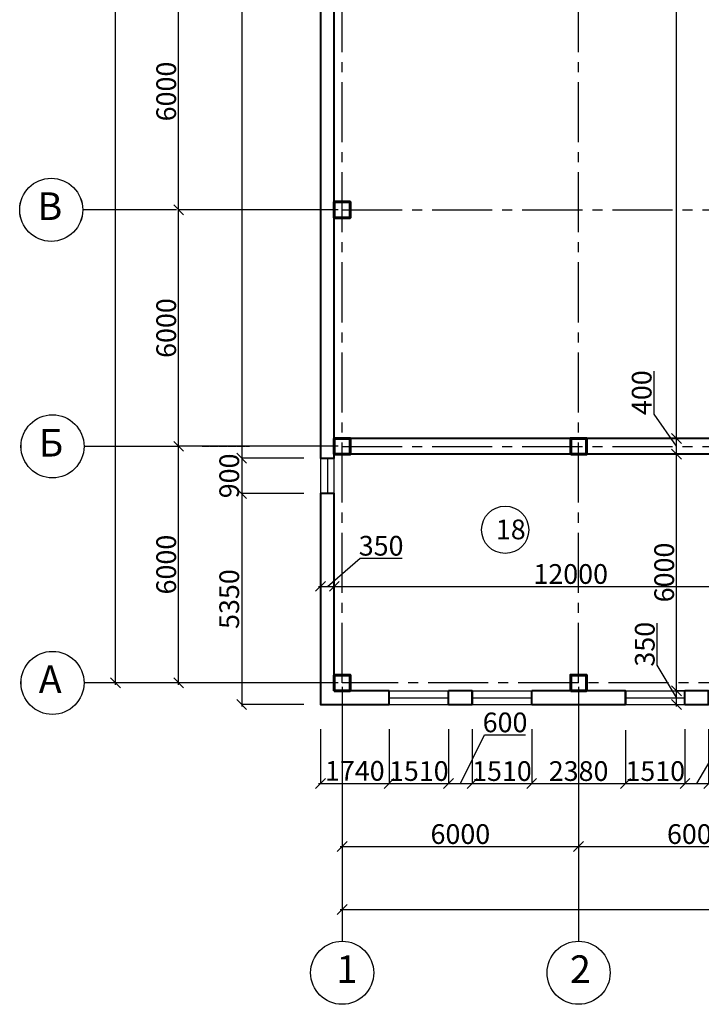
# Model space of a CAD drawing. Units: millimetres. Extents: x -250698 to 911777734, y -969399 to 46713.
# Drawn here: x 1066512 to 1083811, y -31190 to -6216 of the extents above; entities that cross this region are included whole.
import ezdxf

# ---------------------------------------------------------------- set-up
doc = ezdxf.new("R2010")
doc.units = ezdxf.units.MM
doc.linetypes.add('осевая2', pattern=[28.575, 19.05, -3.175, 3.175, -3.175])
doc.layers.add('вес колонн', color=7, linetype='Continuous', lineweight=60)
doc.layers.add('вес стен', color=7, linetype='Continuous', lineweight=40)
doc.layers.add('осевые', color=250, linetype='Continuous')
doc.layers.add('размер', color=250, linetype='Continuous')
doc.styles.get("Standard").update_dxf_attribs({"font": 'isocpeui.ttf'})
doc.dimstyles.new('ISO-25', dxfattribs={"dimtxt": 2.5, "dimasz": 250, "dimexe": 1.25, "dimexo": 100, "dimtad": 1, "dimtxsty": 'Standard', "dimblk": 'OBLIQUE', "dimcen": 2.5, "dimdle": 50, "dimadec": 0, "dimazin": 0, "dimtfac": 1, "dimtmove": 0, "dimatfit": 3, "dimfxl": 1, "dimarcsym": 0})

# ---------------------------------------------------------------- blocks, each defined once
blk = doc.blocks.new('_Oblique')
at = {"color": 0, "linetype": 'ByBlock', "lineweight": -2, "transparency": 33554687}
blk.add_line((-0.5, -0.5), (0.5, 0.5), dxfattribs=at)
blk = doc.blocks.new('*D719')
at = {"layer": 'Defpoints', "color": 0, "transparency": 16777216}
for p in [(1074146, -24113), (1075886, -24113), (1075886, -25587)]:
    blk.add_point(p, dxfattribs=at)
at = {"layer": 'размер', "color": 0, "lineweight": -2, "transparency": 16777216}
for p, q in [((1074146, -24213), (1074146, -25589)), ((1075886, -24213), (1075886, -25589)), ((1074096, -25587), (1075936, -25587))]:
    blk.add_line(p, q, dxfattribs=at)
at = {"layer": 'размер', "color": 0, "lineweight": -2, "transparency": 16777216, "xscale": 250, "yscale": 250, "zscale": 250, "rotation": 180}
blk.add_blockref('_Oblique', (1074146, -25587), dxfattribs=at)
at = {"layer": 'размер', "color": 0, "lineweight": -2, "transparency": 16777216, "xscale": 250, "yscale": 250, "zscale": 250}
blk.add_blockref('_Oblique', (1075886, -25587), dxfattribs=at)
at = {"layer": 'размер', "color": 0, "transparency": 16777216, "insert": (1075016, -25334), "char_height": 500, "attachment_point": 5}
blk.add_mtext('1740', dxfattribs=at)
blk = doc.blocks.new('*D720')
at = {"layer": 'Defpoints', "color": 0, "transparency": 16777216}
for p in [(1075886, -24113), (1077396, -24113), (1077396, -25589)]:
    blk.add_point(p, dxfattribs=at)
at = {"layer": 'размер', "color": 0, "lineweight": -2, "transparency": 16777216}
for p, q in [((1075886, -24213), (1075886, -25590)), ((1077396, -24213), (1077396, -25590)), ((1075836, -25589), (1077446, -25589))]:
    blk.add_line(p, q, dxfattribs=at)
at = {"layer": 'размер', "color": 0, "lineweight": -2, "transparency": 16777216, "xscale": 250, "yscale": 250, "zscale": 250, "rotation": 180}
blk.add_blockref('_Oblique', (1075886, -25589), dxfattribs=at)
at = {"layer": 'размер', "color": 0, "lineweight": -2, "transparency": 16777216, "xscale": 250, "yscale": 250, "zscale": 250}
blk.add_blockref('_Oblique', (1077396, -25589), dxfattribs=at)
at = {"layer": 'размер', "color": 0, "transparency": 16777216, "insert": (1076641, -25338), "char_height": 500, "attachment_point": 5}
blk.add_mtext('1510', dxfattribs=at)
blk = doc.blocks.new('*D721')
at = {"layer": 'Defpoints', "color": 0, "transparency": 16777216}
for p in [(1077396, -24113), (1077996, -24113), (1077996, -25590)]:
    blk.add_point(p, dxfattribs=at)
at = {"layer": 'размер', "color": 0, "lineweight": -2, "transparency": 16777216}
for p, q in [((1077396, -24213), (1077396, -25591)), ((1077996, -24213), (1077996, -25591)), ((1077696, -25590), (1078309, -24355)), ((1078309, -24355), (1079350, -24355)), ((1077346, -25590), (1078046, -25590))]:
    blk.add_line(p, q, dxfattribs=at)
at = {"layer": 'размер', "color": 0, "lineweight": -2, "transparency": 16777216, "xscale": 250, "yscale": 250, "zscale": 250, "rotation": 180}
blk.add_blockref('_Oblique', (1077396, -25590), dxfattribs=at)
at = {"layer": 'размер', "color": 0, "lineweight": -2, "transparency": 16777216, "xscale": 250, "yscale": 250, "zscale": 250}
blk.add_blockref('_Oblique', (1077996, -25590), dxfattribs=at)
at = {"layer": 'размер', "color": 0, "transparency": 16777216, "insert": (1078830, -24104), "char_height": 500, "attachment_point": 5}
blk.add_mtext('600', dxfattribs=at)
blk = doc.blocks.new('*D722')
at = {"layer": 'Defpoints', "color": 0, "transparency": 16777216}
for p in [(1077996, -24113), (1079506, -24113), (1079506, -25590)]:
    blk.add_point(p, dxfattribs=at)
at = {"layer": 'размер', "color": 0, "lineweight": -2, "transparency": 16777216}
for p, q in [((1077996, -24213), (1077996, -25591)), ((1079506, -24213), (1079506, -25591)), ((1077946, -25590), (1079556, -25590))]:
    blk.add_line(p, q, dxfattribs=at)
at = {"layer": 'размер', "color": 0, "lineweight": -2, "transparency": 16777216, "xscale": 250, "yscale": 250, "zscale": 250, "rotation": 180}
blk.add_blockref('_Oblique', (1077996, -25590), dxfattribs=at)
at = {"layer": 'размер', "color": 0, "lineweight": -2, "transparency": 16777216, "xscale": 250, "yscale": 250, "zscale": 250}
blk.add_blockref('_Oblique', (1079506, -25590), dxfattribs=at)
at = {"layer": 'размер', "color": 0, "transparency": 16777216, "insert": (1078751, -25339), "char_height": 500, "attachment_point": 5}
blk.add_mtext('1510', dxfattribs=at)
blk = doc.blocks.new('*D723')
at = {"layer": 'Defpoints', "color": 0, "transparency": 16777216}
for p in [(1079506, -24113), (1081886, -24138), (1081886, -25590)]:
    blk.add_point(p, dxfattribs=at)
at = {"layer": 'размер', "color": 0, "lineweight": -2, "transparency": 16777216}
for p, q in [((1079506, -24213), (1079506, -25591)), ((1081886, -24238), (1081886, -25591)), ((1079456, -25590), (1081936, -25590))]:
    blk.add_line(p, q, dxfattribs=at)
at = {"layer": 'размер', "color": 0, "lineweight": -2, "transparency": 16777216, "xscale": 250, "yscale": 250, "zscale": 250, "rotation": 180}
blk.add_blockref('_Oblique', (1079506, -25590), dxfattribs=at)
at = {"layer": 'размер', "color": 0, "lineweight": -2, "transparency": 16777216, "xscale": 250, "yscale": 250, "zscale": 250}
blk.add_blockref('_Oblique', (1081886, -25590), dxfattribs=at)
at = {"layer": 'размер', "color": 0, "transparency": 16777216, "insert": (1080696, -25339), "char_height": 500, "attachment_point": 5}
blk.add_mtext('2380', dxfattribs=at)
blk = doc.blocks.new('*D724')
at = {"layer": 'Defpoints', "color": 0, "transparency": 16777216}
for p in [(1081886, -24138), (1083396, -24113), (1083396, -25590)]:
    blk.add_point(p, dxfattribs=at)
at = {"layer": 'размер', "color": 0, "lineweight": -2, "transparency": 16777216}
for p, q in [((1083396, -24213), (1083396, -25591)), ((1081886, -24238), (1081886, -25591)), ((1081836, -25590), (1083446, -25590))]:
    blk.add_line(p, q, dxfattribs=at)
at = {"layer": 'размер', "color": 0, "lineweight": -2, "transparency": 16777216, "xscale": 250, "yscale": 250, "zscale": 250, "rotation": 180}
blk.add_blockref('_Oblique', (1081886, -25590), dxfattribs=at)
at = {"layer": 'размер', "color": 0, "lineweight": -2, "transparency": 16777216, "xscale": 250, "yscale": 250, "zscale": 250}
blk.add_blockref('_Oblique', (1083396, -25590), dxfattribs=at)
at = {"layer": 'размер', "color": 0, "transparency": 16777216, "insert": (1082641, -25339), "char_height": 500, "attachment_point": 5}
blk.add_mtext('1510', dxfattribs=at)
blk = doc.blocks.new('*D725')
at = {"layer": 'Defpoints', "color": 0, "transparency": 16777216}
for p in [(1083396, -24113), (1083996, -24113), (1083996, -25590)]:
    blk.add_point(p, dxfattribs=at)
at = {"layer": 'размер', "color": 0, "lineweight": -2, "transparency": 16777216}
for p, q in [((1083396, -24213), (1083396, -25591)), ((1083996, -24213), (1083996, -25591)), ((1083696, -25590), (1084377, -24440)), ((1084377, -24440), (1085418, -24440)), ((1083346, -25590), (1084046, -25590))]:
    blk.add_line(p, q, dxfattribs=at)
at = {"layer": 'размер', "color": 0, "lineweight": -2, "transparency": 16777216, "xscale": 250, "yscale": 250, "zscale": 250, "rotation": 180}
blk.add_blockref('_Oblique', (1083396, -25590), dxfattribs=at)
at = {"layer": 'размер', "color": 0, "lineweight": -2, "transparency": 16777216, "xscale": 250, "yscale": 250, "zscale": 250}
blk.add_blockref('_Oblique', (1083996, -25590), dxfattribs=at)
at = {"layer": 'размер', "color": 0, "transparency": 16777216, "insert": (1084898, -24189), "char_height": 500, "attachment_point": 5}
blk.add_mtext('600', dxfattribs=at)
blk = doc.blocks.new('*D814')
at = {"layer": 'Defpoints', "color": 0, "transparency": 16777216}
for p in [(1073822, 7513), (1072146, -17337), (1073822, -17337)]:
    blk.add_point(p, dxfattribs=at)
at = {"layer": 'размер', "color": 0, "lineweight": -2, "transparency": 16777216}
for p, q in [((1073722, 7513), (1072144, 7513)), ((1072146, 7563), (1072146, -17387)), ((1073722, -17337), (1072144, -17337))]:
    blk.add_line(p, q, dxfattribs=at)
at = {"layer": 'размер', "color": 0, "lineweight": -2, "transparency": 16777216, "xscale": 250, "yscale": 250, "zscale": 250}
for p, rotation in [((1072146, 7513), 90), ((1072146, -17337), 270)]:
    blk.add_blockref('_Oblique', p, dxfattribs=dict(at, rotation=rotation))
at = {"layer": 'размер', "color": 0, "transparency": 16777216, "insert": (1071895, -4912), "char_height": 500, "attachment_point": 5, "rotation": 90}
blk.add_mtext('24850', dxfattribs=at)
blk = doc.blocks.new('*D815')
at = {"layer": 'Defpoints', "color": 0, "transparency": 16777216}
for p in [(1073822, -17337), (1072146, -18237), (1073822, -18237)]:
    blk.add_point(p, dxfattribs=at)
at = {"layer": 'размер', "color": 0, "lineweight": -2, "transparency": 16777216}
for p, q in [((1073722, -17337), (1072144, -17337)), ((1072146, -17287), (1072146, -18287)), ((1073722, -18237), (1072144, -18237))]:
    blk.add_line(p, q, dxfattribs=at)
at = {"layer": 'размер', "color": 0, "lineweight": -2, "transparency": 16777216, "xscale": 250, "yscale": 250, "zscale": 250}
for p, rotation in [((1072146, -17337), 90), ((1072146, -18237), 270)]:
    blk.add_blockref('_Oblique', p, dxfattribs=dict(at, rotation=rotation))
at = {"layer": 'размер', "color": 0, "transparency": 16777216, "insert": (1071895, -17787), "char_height": 500, "attachment_point": 5, "rotation": 90}
blk.add_mtext('900', dxfattribs=at)
blk = doc.blocks.new('*D816')
at = {"layer": 'Defpoints', "color": 0, "transparency": 16777216}
for p in [(1073822, -18237), (1072146, -23587), (1073822, -23587)]:
    blk.add_point(p, dxfattribs=at)
at = {"layer": 'размер', "color": 0, "lineweight": -2, "transparency": 16777216}
for p, q in [((1072146, -18187), (1072146, -23637)), ((1073722, -18237), (1072144, -18237)), ((1073722, -23587), (1072144, -23587))]:
    blk.add_line(p, q, dxfattribs=at)
at = {"layer": 'размер', "color": 0, "lineweight": -2, "transparency": 16777216, "xscale": 250, "yscale": 250, "zscale": 250}
for p, rotation in [((1072146, -18237), 90), ((1072146, -23587), 270)]:
    blk.add_blockref('_Oblique', p, dxfattribs=dict(at, rotation=rotation))
at = {"layer": 'размер', "color": 0, "transparency": 16777216, "insert": (1071895, -20912), "char_height": 500, "attachment_point": 5, "rotation": 90}
blk.add_mtext('5350', dxfattribs=at)
blk = doc.blocks.new('*D829')
at = {"layer": 'Defpoints', "color": 0, "transparency": 16777216}
for p in [(1074696, -23037), (1080696, -23037), (1080696, -27187)]:
    blk.add_point(p, dxfattribs=at)
at = {"layer": 'размер', "color": 0, "lineweight": -2, "transparency": 16777216}
for p, q in [((1074696, -23137), (1074696, -27189)), ((1080696, -23137), (1080696, -27189)), ((1074646, -27187), (1080746, -27187))]:
    blk.add_line(p, q, dxfattribs=at)
at = {"layer": 'размер', "color": 0, "lineweight": -2, "transparency": 16777216, "xscale": 250, "yscale": 250, "zscale": 250, "rotation": 180}
blk.add_blockref('_Oblique', (1074696, -27187), dxfattribs=at)
at = {"layer": 'размер', "color": 0, "lineweight": -2, "transparency": 16777216, "xscale": 250, "yscale": 250, "zscale": 250}
blk.add_blockref('_Oblique', (1080696, -27187), dxfattribs=at)
at = {"layer": 'размер', "color": 0, "transparency": 16777216, "insert": (1077696, -26937), "char_height": 500, "attachment_point": 5}
blk.add_mtext('6000', dxfattribs=at)
blk = doc.blocks.new('*D830')
at = {"layer": 'Defpoints', "color": 0, "transparency": 16777216}
for p in [(1080696, -23037), (1086696, -23037), (1086696, -27187)]:
    blk.add_point(p, dxfattribs=at)
at = {"layer": 'размер', "color": 0, "lineweight": -2, "transparency": 16777216}
for p, q in [((1080696, -23137), (1080696, -27189)), ((1086696, -23137), (1086696, -27189)), ((1080646, -27187), (1086746, -27187))]:
    blk.add_line(p, q, dxfattribs=at)
at = {"layer": 'размер', "color": 0, "lineweight": -2, "transparency": 16777216, "xscale": 250, "yscale": 250, "zscale": 250, "rotation": 180}
blk.add_blockref('_Oblique', (1080696, -27187), dxfattribs=at)
at = {"layer": 'размер', "color": 0, "lineweight": -2, "transparency": 16777216, "xscale": 250, "yscale": 250, "zscale": 250}
blk.add_blockref('_Oblique', (1086696, -27187), dxfattribs=at)
at = {"layer": 'размер', "color": 0, "transparency": 16777216, "insert": (1083696, -26937), "char_height": 500, "attachment_point": 5}
blk.add_mtext('6000', dxfattribs=at)
blk = doc.blocks.new('*D838')
at = {"layer": 'Defpoints', "color": 0, "transparency": 16777216}
for p in [(1070546, -17037), (1074696, -17037), (1074696, -23037)]:
    blk.add_point(p, dxfattribs=at)
at = {"layer": 'размер', "color": 0, "lineweight": -2, "transparency": 16777216}
for p, q in [((1074596, -17037), (1070544, -17037)), ((1070546, -23087), (1070546, -16987)), ((1074596, -23037), (1070544, -23037))]:
    blk.add_line(p, q, dxfattribs=at)
at = {"layer": 'размер', "color": 0, "lineweight": -2, "transparency": 16777216, "xscale": 250, "yscale": 250, "zscale": 250}
for p, rotation in [((1070546, -17037), 90), ((1070546, -23037), 270)]:
    blk.add_blockref('_Oblique', p, dxfattribs=dict(at, rotation=rotation))
at = {"layer": 'размер', "color": 0, "transparency": 16777216, "insert": (1070295, -20037), "char_height": 500, "attachment_point": 5, "rotation": 90}
blk.add_mtext('6000', dxfattribs=at)
blk = doc.blocks.new('*D839')
at = {"layer": 'Defpoints', "color": 0, "transparency": 16777216}
for p in [(1070546, -11037), (1074696, -11037), (1074696, -17037)]:
    blk.add_point(p, dxfattribs=at)
at = {"layer": 'размер', "color": 0, "lineweight": -2, "transparency": 16777216}
for p, q in [((1070546, -17087), (1070546, -10987)), ((1074596, -11037), (1070544, -11037)), ((1074596, -17037), (1070544, -17037))]:
    blk.add_line(p, q, dxfattribs=at)
at = {"layer": 'размер', "color": 0, "lineweight": -2, "transparency": 16777216, "xscale": 250, "yscale": 250, "zscale": 250}
for p, rotation in [((1070546, -11037), 90), ((1070546, -17037), 270)]:
    blk.add_blockref('_Oblique', p, dxfattribs=dict(at, rotation=rotation))
at = {"layer": 'размер', "color": 0, "transparency": 16777216, "insert": (1070295, -14037), "char_height": 500, "attachment_point": 5, "rotation": 90}
blk.add_mtext('6000', dxfattribs=at)
blk = doc.blocks.new('*D840')
at = {"layer": 'Defpoints', "color": 0, "transparency": 16777216}
for p in [(1070546, -5037), (1074696, -5037), (1074696, -11037)]:
    blk.add_point(p, dxfattribs=at)
at = {"layer": 'размер', "color": 0, "lineweight": -2, "transparency": 16777216}
for p, q in [((1070546, -11087), (1070546, -4987)), ((1074596, -5037), (1070544, -5037)), ((1074596, -11037), (1070544, -11037))]:
    blk.add_line(p, q, dxfattribs=at)
at = {"layer": 'размер', "color": 0, "lineweight": -2, "transparency": 16777216, "xscale": 250, "yscale": 250, "zscale": 250}
for p, rotation in [((1070546, -5037), 90), ((1070546, -11037), 270)]:
    blk.add_blockref('_Oblique', p, dxfattribs=dict(at, rotation=rotation))
at = {"layer": 'размер', "color": 0, "transparency": 16777216, "insert": (1070295, -8037), "char_height": 500, "attachment_point": 5, "rotation": 90}
blk.add_mtext('6000', dxfattribs=at)
blk = doc.blocks.new('*D823')
at = {"layer": 'Defpoints', "color": 0, "transparency": 16777216}
for p in [(1074696, -25387), (1131696, -25389), (1131696, -28787)]:
    blk.add_point(p, dxfattribs=at)
at = {"layer": 'размер', "color": 0, "lineweight": -2, "transparency": 16777216}
for p, q in [((1074696, -25487), (1074696, -28789)), ((1131696, -25489), (1131696, -28789)), ((1074646, -28787), (1131746, -28787))]:
    blk.add_line(p, q, dxfattribs=at)
at = {"layer": 'размер', "color": 0, "lineweight": -2, "transparency": 16777216, "xscale": 250, "yscale": 250, "zscale": 250, "rotation": 180}
blk.add_blockref('_Oblique', (1074696, -28787), dxfattribs=at)
at = {"layer": 'размер', "color": 0, "lineweight": -2, "transparency": 16777216, "xscale": 250, "yscale": 250, "zscale": 250}
blk.add_blockref('_Oblique', (1131696, -28787), dxfattribs=at)
at = {"layer": 'размер', "color": 0, "transparency": 16777216, "insert": (1103196, -28432), "char_height": 700, "attachment_point": 5}
blk.add_mtext('57000', dxfattribs=at)
blk = doc.blocks.new('*D824')
at = {"layer": 'Defpoints', "color": 0, "transparency": 16777216}
for p in [(1068946, 30963), (1072344, 30963), (1072344, -23037)]:
    blk.add_point(p, dxfattribs=at)
at = {"layer": 'размер', "color": 0, "lineweight": -2, "transparency": 16777216}
for p, q in [((1068946, -23087), (1068946, 31013)), ((1072244, 30963), (1068944, 30963)), ((1072244, -23037), (1068944, -23037))]:
    blk.add_line(p, q, dxfattribs=at)
at = {"layer": 'размер', "color": 0, "lineweight": -2, "transparency": 16777216, "xscale": 250, "yscale": 250, "zscale": 250}
for p, rotation in [((1068946, 30963), 90), ((1068946, -23037), 270)]:
    blk.add_blockref('_Oblique', p, dxfattribs=dict(at, rotation=rotation))
at = {"layer": 'размер', "color": 0, "transparency": 16777216, "insert": (1068595, 3963), "char_height": 700, "attachment_point": 5, "rotation": 90}
blk.add_mtext('54000', dxfattribs=at)
blk = doc.blocks.new('*D865')
at = {"layer": 'Defpoints', "color": 0, "transparency": 16777216}
for p in [(1074146, -19998), (1074496, -19998), (1074496, -20590)]:
    blk.add_point(p, dxfattribs=at)
at = {"layer": 'размер', "color": 0, "lineweight": -2, "transparency": 16777216}
for p, q in [((1074321, -20590), (1075154, -19874)), ((1075154, -19874), (1076217, -19874)), ((1074146, -20098), (1074146, -20591)), ((1074496, -20098), (1074496, -20591)), ((1074096, -20590), (1074546, -20590))]:
    blk.add_line(p, q, dxfattribs=at)
at = {"layer": 'размер', "color": 0, "lineweight": -2, "transparency": 16777216, "xscale": 250, "yscale": 250, "zscale": 250, "rotation": 180}
blk.add_blockref('_Oblique', (1074146, -20590), dxfattribs=at)
at = {"layer": 'размер', "color": 0, "lineweight": -2, "transparency": 16777216, "xscale": 250, "yscale": 250, "zscale": 250}
blk.add_blockref('_Oblique', (1074496, -20590), dxfattribs=at)
at = {"layer": 'размер', "color": 0, "transparency": 16777216, "insert": (1075685, -19624), "char_height": 500, "attachment_point": 5}
blk.add_mtext('350', dxfattribs=at)
blk = doc.blocks.new('*D866')
at = {"layer": 'Defpoints', "color": 0, "transparency": 16777216}
for p in [(1074496, -20355), (1086496, -20355), (1086496, -20590)]:
    blk.add_point(p, dxfattribs=at)
at = {"layer": 'размер', "color": 0, "lineweight": -2, "transparency": 16777216}
for p, q in [((1074496, -20455), (1074496, -20591)), ((1086496, -20455), (1086496, -20591)), ((1074446, -20590), (1086546, -20590))]:
    blk.add_line(p, q, dxfattribs=at)
at = {"layer": 'размер', "color": 0, "lineweight": -2, "transparency": 16777216, "xscale": 250, "yscale": 250, "zscale": 250, "rotation": 180}
blk.add_blockref('_Oblique', (1074496, -20590), dxfattribs=at)
at = {"layer": 'размер', "color": 0, "lineweight": -2, "transparency": 16777216, "xscale": 250, "yscale": 250, "zscale": 250}
blk.add_blockref('_Oblique', (1086496, -20590), dxfattribs=at)
at = {"layer": 'размер', "color": 0, "transparency": 16777216, "insert": (1080496, -20340), "char_height": 500, "attachment_point": 5}
blk.add_mtext('12000', dxfattribs=at)
blk = doc.blocks.new('*D877')
at = {"layer": 'Defpoints', "color": 0, "transparency": 16777216}
for p in [(1083183, -23237), (1083292, -23237), (1083292, -23587)]:
    blk.add_point(p, dxfattribs=at)
at = {"layer": 'размер', "color": 0, "lineweight": -2, "transparency": 16777216}
for p, q in [((1082692, -22588), (1082692, -21525)), ((1083183, -23412), (1082692, -22588)), ((1083183, -23637), (1083183, -23187)), ((1083192, -23237), (1083182, -23237)), ((1083192, -23587), (1083182, -23587))]:
    blk.add_line(p, q, dxfattribs=at)
at = {"layer": 'размер', "color": 0, "lineweight": -2, "transparency": 16777216, "xscale": 250, "yscale": 250, "zscale": 250}
for p, rotation in [((1083183, -23237), 90), ((1083183, -23587), 270)]:
    blk.add_blockref('_Oblique', p, dxfattribs=dict(at, rotation=rotation))
at = {"layer": 'размер', "color": 0, "transparency": 16777216, "insert": (1082441, -22057), "char_height": 500, "attachment_point": 5, "rotation": 90}
blk.add_mtext('350', dxfattribs=at)
blk = doc.blocks.new('*D878')
at = {"layer": 'Defpoints', "color": 0, "transparency": 16777216}
for p in [(1083183, -17237), (1083608, -17237), (1083608, -23237)]:
    blk.add_point(p, dxfattribs=at)
at = {"layer": 'размер', "color": 0, "lineweight": -2, "transparency": 16777216}
for p, q in [((1083183, -23287), (1083183, -17187)), ((1083508, -17237), (1083182, -17237)), ((1083508, -23237), (1083182, -23237))]:
    blk.add_line(p, q, dxfattribs=at)
at = {"layer": 'размер', "color": 0, "lineweight": -2, "transparency": 16777216, "xscale": 250, "yscale": 250, "zscale": 250}
for p, rotation in [((1083183, -17237), 90), ((1083183, -23237), 270)]:
    blk.add_blockref('_Oblique', p, dxfattribs=dict(at, rotation=rotation))
at = {"layer": 'размер', "color": 0, "transparency": 16777216, "insert": (1082933, -20237), "char_height": 500, "attachment_point": 5, "rotation": 90}
blk.add_mtext('6000', dxfattribs=at)
blk = doc.blocks.new('*D879')
at = {"layer": 'Defpoints', "color": 0, "transparency": 16777216}
for p in [(1083183, -16837), (1083751, -16837), (1083751, -17237)]:
    blk.add_point(p, dxfattribs=at)
at = {"layer": 'размер', "color": 0, "lineweight": -2, "transparency": 16777216}
for p, q in [((1082613, -16220), (1082613, -15132)), ((1083183, -17037), (1082613, -16220)), ((1083651, -16837), (1083182, -16837)), ((1083183, -17287), (1083183, -16787)), ((1083651, -17237), (1083182, -17237))]:
    blk.add_line(p, q, dxfattribs=at)
at = {"layer": 'размер', "color": 0, "lineweight": -2, "transparency": 16777216, "xscale": 250, "yscale": 250, "zscale": 250}
for p, rotation in [((1083183, -16837), 90), ((1083183, -17237), 270)]:
    blk.add_blockref('_Oblique', p, dxfattribs=dict(at, rotation=rotation))
at = {"layer": 'размер', "color": 0, "transparency": 16777216, "insert": (1082362, -15676), "char_height": 500, "attachment_point": 5, "rotation": 90}
blk.add_mtext('400', dxfattribs=at)
blk = doc.blocks.new('*D880')
at = {"layer": 'Defpoints', "color": 0, "transparency": 16777216}
for p in [(1083183, 6763), (1083712, 6763), (1083712, -16837)]:
    blk.add_point(p, dxfattribs=at)
at = {"layer": 'размер', "color": 0, "lineweight": -2, "transparency": 16777216}
for p, q in [((1083612, 6763), (1083182, 6763)), ((1083183, -16887), (1083183, 6813)), ((1083612, -16837), (1083182, -16837))]:
    blk.add_line(p, q, dxfattribs=at)
at = {"layer": 'размер', "color": 0, "lineweight": -2, "transparency": 16777216, "xscale": 250, "yscale": 250, "zscale": 250}
for p, rotation in [((1083183, 6763), 90), ((1083183, -16837), 270)]:
    blk.add_blockref('_Oblique', p, dxfattribs=dict(at, rotation=rotation))
at = {"layer": 'размер', "color": 0, "transparency": 16777216, "insert": (1082933, -5037), "char_height": 500, "attachment_point": 5, "rotation": 90}
blk.add_mtext('23600', dxfattribs=at)

msp = doc.modelspace()

# ---------------------------------------------------------------- linework, layer by layer
at = {"transparency": 33554687}
for p, q in [((1074145.6348, 7512.506), (1074145.6348, -17337.494)), ((1074495.6348, 7162.506), (1074495.6348, -17337.494)), ((1074495.6348, -10837.494), (1074895.6348, -10837.494)), ((1074495.6348, -11237.494), (1074495.6348, -10837.494)), ((1074895.6348, -10837.494), (1074895.6348, -11237.494)), ((1068912.1222, -11037.494), (1068112.1222, -11037.494)), ((1068913.3722, -11037.494), (1068113.3722, -11037.494)), ((1068913.3722, -11037.494), (1068113.3722, -11037.494)), ((1070492.3596, -11037.494), (1068912.1222, -11037.494)), ((1070493.6096, -11037.494), (1068913.3722, -11037.494)), ((1070493.6096, -11037.494), (1068913.3722, -11037.494)), ((1074895.6348, -11237.494), (1074495.6348, -11237.494)), ((1074495.6348, -16837.494), (1074895.6348, -16837.494)), ((1074495.6348, -17237.494), (1074495.6348, -16837.494)), ((1074895.6348, -16837.494), (1074895.6348, -17237.494)), ((1098495.6348, -16837.494), (1074895.6348, -16837.494)), ((1080495.6348, -16837.494), (1080895.6348, -16837.494)), ((1080495.6348, -17237.494), (1080495.6348, -16837.494)), ((1080895.6348, -16837.494), (1080895.6348, -17237.494)), ((1068944.3848, -17037.494), (1068144.3848, -17037.494)), ((1068945.6348, -17037.494), (1068145.6348, -17037.494)), ((1068945.6348, -17037.494), (1068145.6348, -17037.494)), ((1070524.6222, -17037.494), (1068944.3848, -17037.494)), ((1070525.8722, -17037.494), (1068945.6348, -17037.494)), ((1070525.8722, -17037.494), (1068945.6348, -17037.494)), ((1074145.6348, -17237.494), (1074145.6348, -17337.494)), ((1074495.6348, -17337.494), (1074145.6348, -17337.494)), ((1074145.6348, -17337.494), (1074145.6348, -18237.494)), ((1074320.6348, -17337.494), (1074320.6348, -18237.494)), ((1074895.6348, -17237.494), (1074495.6348, -17237.494)), ((1074495.6348, -17237.494), (1098495.6348, -17237.494)), ((1074495.6348, -18237.494), (1074495.6348, -17337.494)), ((1080895.6348, -17237.494), (1080495.6348, -17237.494)), ((1074145.6348, -18237.494), (1074145.6348, -23587.494)), ((1074145.6348, -18237.494), (1074495.6348, -18237.494)), ((1074495.6348, -18237.494), (1074495.6348, -23237.494)), ((1074495.6348, -22837.494), (1074895.6348, -22837.494)), ((1074495.6348, -23237.494), (1074495.6348, -22837.494)), ((1074895.6348, -22837.494), (1074895.6348, -23237.494)), ((1080495.6348, -22837.494), (1080895.6348, -22837.494)), ((1080495.6348, -23237.494), (1080495.6348, -22837.494)), ((1080895.6348, -22837.494), (1080895.6348, -23237.494)), ((1068944.3848, -23037.494), (1068144.3848, -23037.494)), ((1068945.6348, -23037.494), (1068145.6348, -23037.494)), ((1068945.6348, -23037.494), (1068145.6348, -23037.494)), ((1070524.6222, -23037.494), (1068944.3848, -23037.494)), ((1074895.6348, -23237.494), (1074495.6348, -23237.494)), ((1074495.6348, -23237.494), (1128895.6348, -23237.494)), ((1074895.6348, -23237.494), (1075885.6348, -23237.494)), ((1075885.6348, -23237.494), (1075885.6348, -23587.494)), ((1075885.6348, -23412.494), (1077395.6348, -23412.494)), ((1077995.6348, -23412.494), (1079505.6348, -23412.494)), ((1080895.6348, -23237.494), (1080495.6348, -23237.494)), ((1081885.6348, -23412.494), (1083395.6348, -23412.494)), ((1083395.6348, -23587.494), (1083395.6348, -23237.494)), ((1074145.6348, -23587.494), (1129245.6348, -23587.494)), ((1075655.6348, -23587.494), (1077165.6348, -23587.494)), ((1078080.6348, -23587.494), (1079590.6348, -23587.494)), ((1081680.6348, -23587.494), (1083190.6348, -23587.494)), ((1074695.6348, -27188.744), (1074695.6348, -28789.994)), ((1080695.6348, -27188.744), (1080695.6348, -28789.994)), ((1074695.6348, -28789.994), (1074695.6348, -29589.994)), ((1080695.6348, -28789.994), (1080695.6348, -29589.994))]:
    msp.add_line(p, q, dxfattribs=at)
for centre in [(1067312.1222, -11037.494), (1067313.3722, -11037.494), (1067313.3722, -11037.494), (1067344.3848, -17037.494), (1067345.6348, -17037.494), (1067345.6348, -17037.494), (1067344.3848, -23037.494), (1067345.6348, -23037.494), (1067345.6348, -23037.494), (1074695.6348, -30389.994), (1080695.6348, -30389.994)]:
    msp.add_circle(centre, 800, dxfattribs=at)
at = {"layer": 'вес колонн', "transparency": 33554687}
for points in [[(1074495.6348, -11237.494), (1074895.6348, -11237.494), (1074895.6348, -10837.494), (1074495.6348, -10837.494), (1074495.6348, -11237.494)], [(1074495.6348, -17237.494), (1074895.6348, -17237.494), (1074895.6348, -16837.494), (1074495.6348, -16837.494), (1074495.6348, -17237.494)], [(1080495.6348, -17237.494), (1080895.6348, -17237.494), (1080895.6348, -16837.494), (1080495.6348, -16837.494), (1080495.6348, -17237.494)], [(1074495.6348, -23237.494), (1074895.6348, -23237.494), (1074895.6348, -22837.494), (1074495.6348, -22837.494), (1074495.6348, -23237.494)], [(1080495.6348, -23237.494), (1080895.6348, -23237.494), (1080895.6348, -22837.494), (1080495.6348, -22837.494), (1080495.6348, -23237.494)]]:
    msp.add_lwpolyline(points, dxfattribs=at)
at = {"layer": 'вес стен', "transparency": 33554687}
for p, q in [((1098495.6348, -17237.494), (1074895.6348, -17237.494)), ((1075885.6348, -23587.494), (1075885.6348, -23237.494)), ((1077395.6348, -23587.494), (1077395.6348, -23237.494)), ((1077995.6348, -23237.494), (1077995.6348, -23587.494)), ((1079505.6348, -23587.494), (1079505.6348, -23237.494)), ((1081885.6348, -23237.494), (1081885.6348, -23587.494)), ((1083395.6348, -23587.494), (1083395.6348, -23237.494))]:
    msp.add_line(p, q, dxfattribs=at)
for points in [[(1075870.6348, 31512.506), (1074145.6348, 31512.506), (1074145.6348, 12417.506), (1080145.6348, 12417.506), (1080145.6348, 7512.506), (1074145.6348, 7512.506), (1074145.6348, -17337.494), (1074495.6348, -17337.494), (1074495.6348, 7162.506), (1080495.6348, 7162.506), (1080495.6348, 12762.506), (1074895.6348, 12762.506)], [(1074895.6348, 6762.506), (1098495.6348, 6762.506), (1098495.6348, -16837.494), (1074895.6348, -16837.494)], [(1075885.6348, -23237.494), (1074495.6348, -23237.494), (1074495.6348, -18237.494), (1074145.6348, -18237.494), (1074145.6348, -23587.494), (1075885.6348, -23587.494)], [(1077395.6348, -23587.494), (1077995.6348, -23587.494), (1077995.6348, -23237.494), (1077395.6348, -23237.494)], [(1079505.6348, -23587.494), (1081885.6348, -23587.494), (1081885.6348, -23237.494), (1079505.6348, -23237.494)], [(1083395.6348, -23587.494), (1083995.6348, -23587.494), (1083995.6348, -23237.494), (1083395.6348, -23237.494)]]:
    msp.add_lwpolyline(points, dxfattribs=at)
at = {"layer": 'осевые', "linetype": 'осевая2', "ltscale": 80, "transparency": 33554687}
for p, q in [((1074695.6348, -23037.494), (1074695.6348, 30962.506)), ((1080695.6348, -23037.494), (1080695.6348, 30962.506)), ((1074695.6348, -11037.494), (1128695.6348, -11037.494)), ((1074695.6348, -17037.494), (1128695.6348, -17037.494)), ((1128695.6348, -23037.494), (1074695.6348, -23037.494))]:
    msp.add_line(p, q, dxfattribs=at)
at = {"layer": 'осевые', "linetype": 'осевая2', "transparency": 33554687}
for p, q in [((1072344.3848, -11037.494), (1071144.3848, -11037.494)), ((1072344.3848, -17037.494), (1071144.3848, -17037.494)), ((1072343.1348, -23037.494), (1071143.1348, -23037.494)), ((1074695.6348, -25388.744), (1074695.6348, -26180.6746)), ((1080695.6348, -25388.744), (1080695.6348, -26180.6746)), ((1074695.6348, -26180.6746), (1074695.6348, -26580.6746)), ((1080695.6348, -26180.6746), (1080695.6348, -26580.6746))]:
    msp.add_line(p, q, dxfattribs=at)
at = {"layer": 'размер', "color": 7, "transparency": 33554687}
msp.add_circle((1078832.7274, -19154.761), 600, dxfattribs=at)

# ---------------------------------------------------------------- texts
at = {"transparency": 33554687, "char_height": 700, "attachment_point": 1}
for s, insert in [('В', (1066963.9847, -10595.7689)), ('В', (1066965.2347, -10595.7689)), ('В', (1066965.2347, -10595.7689)), ('Б', (1066996.2473, -16595.7689)), ('Б', (1066997.4973, -16595.7689)), ('Б', (1066997.4973, -16595.7689)), ('А', (1066996.2473, -22595.7689)), ('А', (1066997.4973, -22595.7689)), ('А', (1066997.4973, -22595.7689)), ('1', (1074552.5932, -29948.2689)), ('2', (1080476.2839, -29948.2689))]:
    msp.add_mtext_dynamic_manual_height_columns(s, width=1217.356458, gutter_width=12.5, heights=[917.193], dxfattribs=dict(at, insert=insert))
at = {"layer": 'размер', "color": 7, "transparency": 33554687, "insert": (1078596.6956, -18895.1066), "char_height": 500, "attachment_point": 1}
msp.add_mtext_dynamic_manual_height_columns('{\\fISOCPEUR|b0|i0|c204|p34;18}', width=350, gutter_width=12.5, heights=[0], dxfattribs=at)

# ---------------------------------------------------------------- dimensions: what is measured, and where the dimension line sits
at = {"layer": 'размер', "color": 7, "transparency": 33554687}
for base, p1, p2, override, picture, middle in [((1068945.6348, 30962.506), (1072344.3848, -23037.494), (1072344.3848, 30962.506), {"dimtxt": 700}, '*D824', (1068595.0098, 3962.506)), ((1072145.6348, -17337.494), (1073821.6608, 7512.506), (1073821.6608, -17337.494), {"dimtxt": 500}, '*D814', (1071895.0098, -4912.494)), ((1083183.1977, 6762.506), (1083711.9477, -16837.494), (1083711.9477, 6762.506), {"dimtxt": 500}, '*D880', (1082932.5727, -5037.494)), ((1070545.6348, -5037.494), (1074695.6348, -11037.494), (1074695.6348, -5037.494), {"dimtxt": 500}, '*D840', (1070295.0098, -8037.494)), ((1070545.6348, -11037.494), (1074695.6348, -17037.494), (1074695.6348, -11037.494), {"dimtxt": 500}, '*D839', (1070295.0098, -14037.494)), ((1070545.6348, -17037.494), (1074695.6348, -23037.494), (1074695.6348, -17037.494), {"dimtxt": 500}, '*D838', (1070295.0098, -20037.494)), ((1083183.1977, -17237.494), (1083607.7198, -23237.494), (1083607.7198, -17237.494), {"dimtxt": 500}, '*D878', (1082932.5727, -20237.494)), ((1072145.6348, -23587.494), (1073821.6608, -18237.494), (1073821.6608, -23587.494), {"dimtxt": 500}, '*D816', (1071895.0098, -20912.494))]:
    dim = msp.add_linear_dim(base=base, p1=p1, p2=p2, angle=90, dimstyle='ISO-25', override=override, dxfattribs=at)
    dim.commit()
    dim.dimension.update_dxf_attribs({"geometry": picture, "text_midpoint": middle})
for base, p1, p2, override, picture, middle in [((1083183.1977, -16837.494), (1083750.5732, -17237.494), (1083750.5732, -16837.494), {"dimtxt": 500, "dimtmove": 1}, '*D879', (1082612.9271, -16219.5065)), ((1072145.6348, -18237.494), (1073821.6608, -17337.494), (1073821.6608, -18237.494), {"dimtxt": 500}, '*D815', (1072145.6348, -17787.494)), ((1083183.1977, -23237.494), (1083292.071, -23587.494), (1083292.071, -23237.494), {"dimtxt": 500, "dimtmove": 1}, '*D877', (1082691.8583, -22587.6318))]:
    dim = msp.add_linear_dim(base=base, p1=p1, p2=p2, angle=90, dimstyle='ISO-25', override=override, dxfattribs=at)
    dim.commit()
    dim.dimension.update_dxf_attribs({"geometry": picture, "text_midpoint": middle, "dimtype": 160})
for base, p1, p2, picture, middle in [((1074495.6348, -20590.2113), (1074145.6348, -19998.4521), (1074495.6348, -19998.4521), '*D865', (1075154.4198, -19874.3284)), ((1077995.6348, -25589.994), (1077395.6348, -24113.0102), (1077995.6348, -24113.0102), '*D721', (1078310.0696, -24354.7949)), ((1083995.6348, -25589.994), (1083395.6348, -24113.0102), (1083995.6348, -24113.0102), '*D725', (1084378.0613, -24440.1234))]:
    dim = msp.add_linear_dim(base=base, p1=p1, p2=p2, dimstyle='ISO-25', override={"dimtxt": 500, "dimtmove": 1}, dxfattribs=at)
    dim.commit()
    dim.dimension.update_dxf_attribs({"geometry": picture, "text_midpoint": middle, "dimtype": 160})
for base, p1, p2, override, picture, middle in [((1086495.6348, -20590.2113), (1074495.6348, -20354.9567), (1086495.6348, -20354.9567), {"dimtxt": 500}, '*D866', (1080495.6348, -20339.5863)), ((1080695.6348, -27187.494), (1074695.6348, -23037.494), (1080695.6348, -23037.494), {"dimtxt": 500}, '*D829', (1077695.6348, -26936.869)), ((1086695.6348, -27187.494), (1080695.6348, -23037.494), (1086695.6348, -23037.494), {"dimtxt": 500}, '*D830', (1083695.6348, -26936.869)), ((1075885.6348, -25587.494), (1074145.6348, -24113.0102), (1075885.6348, -24113.0102), {"dimtxt": 500}, '*D719', (1075015.6348, -25333.6493)), ((1077395.6348, -25588.744), (1075885.6348, -24113.0102), (1077395.6348, -24113.0102), {"dimtxt": 500}, '*D720', (1076640.6348, -25338.119)), ((1079505.6348, -25589.994), (1077995.6348, -24113.0102), (1079505.6348, -24113.0102), {"dimtxt": 500}, '*D722', (1078750.6348, -25339.369)), ((1081885.6348, -25589.994), (1079505.6348, -24113.0102), (1081885.6348, -24138.119), {"dimtxt": 500}, '*D723', (1080695.6348, -25339.369)), ((1083395.6348, -25589.994), (1081885.6348, -24138.119), (1083395.6348, -24113.0102), {"dimtxt": 500}, '*D724', (1082640.6348, -25339.369)), ((1131695.6348, -28787.494), (1074695.6348, -25387.494), (1131695.6348, -25388.744), {"dimtxt": 700}, '*D823', (1103195.6348, -28432.3615))]:
    dim = msp.add_linear_dim(base=base, p1=p1, p2=p2, dimstyle='ISO-25', override=override, dxfattribs=at)
    dim.commit()
    dim.dimension.update_dxf_attribs({"geometry": picture, "text_midpoint": middle})

doc.saveas('drawing.dxf')
